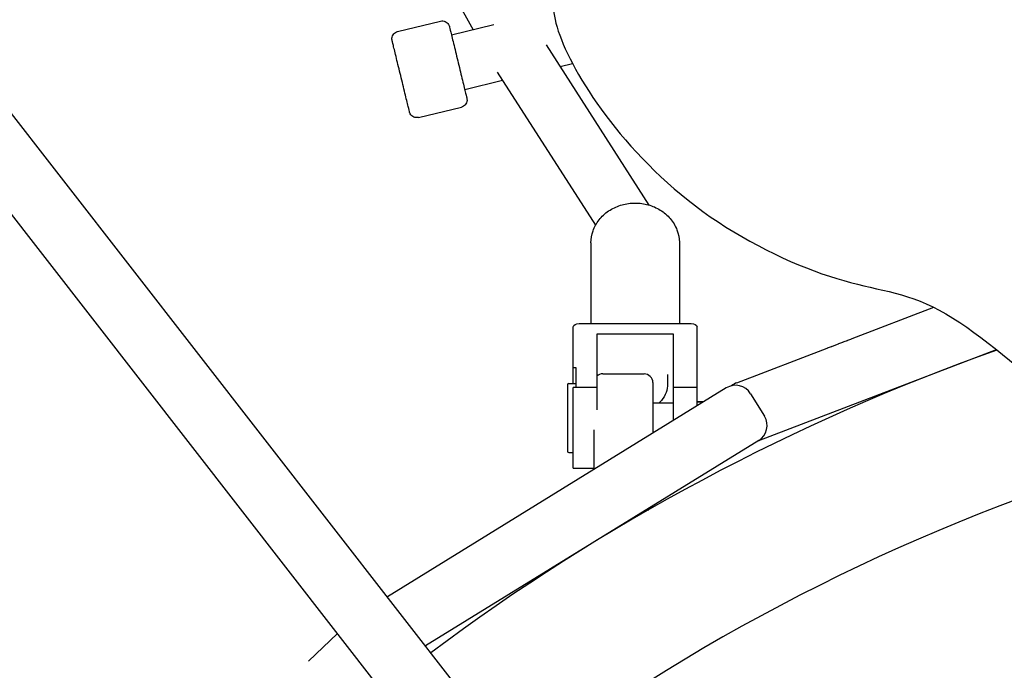
# Model space of a CAD drawing. Units: millimetres. Extents: x -10132 to 10924, y -8103 to 7518.
# Drawn here: x -574 to -239, y 575 to 796 of the extents above; entities that cross this region are included whole.
import ezdxf

# ---------------------------------------------------------------- set-up
doc = ezdxf.new("R2010")
doc.units = ezdxf.units.MM
doc.header["$LTSCALE"] = 20
doc.linetypes.add('HIDDEN', pattern=[9.525, 6.35, -3.175])
doc.layers.add('2d', color=230, linetype='Continuous')
doc.layers.add('CSA-No-EncroachmentZone_Hatch', color=20, linetype='HIDDEN')

msp = doc.modelspace()

# ---------------------------------------------------------------- hatches: boundary and pattern name
at = {"layer": 'CSA-No-EncroachmentZone_Hatch'}
h = msp.add_hatch(dxfattribs=at)
h.set_pattern_fill('ANSI31', color=256, scale=100)
h.set_pattern_definition([(307.875, (-5250.7, -6236.8), (250.6193, 194.926), [])])
h.paths.add_polyline_path([(5105.2, 5612.09), (4675.54, 5665.16), (4135.58, 5651.53), (4368.87, 7517.82), (5898.66, 7326.6), (5665.5, 5461.28)])
edge = h.paths.add_edge_path()
edge.add_arc((-5566.41, -4434.37), 1830, 262.82156, 279.93424, ccw=False)
edge.add_line((-5795.09, -6250.03), (-6219.77, -6196.54))
edge.add_arc((-6030.8, -4376.32), 1830, 245.81572, 264.07281, ccw=False)
edge.add_line((-6780.5, -6045.71), (-7013.72, -7911.51))
edge.add_line((-7013.72, -7911.51), (-5483.93, -8102.73))
edge.add_line((-5483.93, -8102.73), (-5250.69, -6236.8))

# ---------------------------------------------------------------- linework, layer by layer
at = {"layer": '2d'}
for p, q in [((-209.4, 291.65), (-2892.47, 3742.93)), ((-226.08, 278.88), (-2909.05, 3730.04)), ((-1209.7, 2216.47), (-419.75, 792.12)), ((-445.38, 791.54), (-430.81, 795.09)), ((-412.67, 793.84), (-427.08, 790.33)), ((-394.9, 787.05), (-360.07, 732.67)), ((-390.22, 779.74), (-386.04, 780.76)), ((-411.53, 777.78), (-378.21, 725.78)), ((-422.59, 771.87), (-409.74, 775)), ((-438.29, 762.39), (-423.72, 765.94)), ((-379.75, 719.79), (-379.75, 692.4)), ((-349.75, 719.79), (-349.75, 692.4)), ((-291.17, 687.32), (-263.45, 697.94)), ((-383.75, 692.4), (-345.75, 692.4)), ((-385.75, 672.09), (-385.75, 691.37)), ((-351.75, 688.78), (-377.75, 688.78)), ((-377.75, 688.78), (-377.75, 663.09)), ((-351.75, 659.54), (-351.75, 688.78)), ((-343.75, 664.47), (-343.75, 691.37)), ((-330.28, 672.34), (-299.55, 684.11)), ((-322.76, 652.73), (-242.19, 683.6)), ((-384.75, 677.41), (-385.75, 677.41)), ((-384.75, 670.69), (-384.75, 677.41)), ((-375.74, 675.36), (-361.74, 675.36)), ((-353.75, 675.08), (-353.75, 671.98)), ((-387.75, 671.59), (-387.75, 649.12)), ((-387.25, 672.09), (-384.75, 672.09)), ((-358.74, 672.36), (-358.74, 655.22)), ((-333.85, 670.58), (-448.84, 599.64)), ((-377.75, 670.69), (-385.75, 670.69)), ((-385.75, 643.3), (-385.75, 670.69)), ((-343.75, 670.69), (-351.75, 670.69)), ((-325.59, 668.62), (-320.87, 660.96)), ((-351.75, 665.36), (-358.74, 665.36)), ((-341.45, 665.89), (-343.75, 665.89)), ((-341.65, 665.76), (-343.75, 665.76)), ((-378.74, 656.35), (-378.74, 642.88)), ((-358.53, 655.36), (-358.74, 655.36)), ((-322.82, 652.7), (-435.88, 582.97)), ((-387.25, 648.62), (-385.75, 648.62)), ((-385.75, 643.3), (-378.74, 643.3)), ((-360.89, 629.22), (-360.15, 629.22)), ((-358.74, 630.55), (-358.74, 630.02)), ((-465.8, 587.24), (-475.55, 577.83))]:
    msp.add_line(p, q, dxfattribs=at)
for centre, radius, start, end in [((0, 0), 725, 109.49671, 126.78073), ((-375.74, 672.36), 3, 90, 131.9312), ((-361.74, 672.36), 3, 360, 90), ((-387.25, 671.59), 0.5, 90, 180), ((-328.15, 666.73), 6, 110.9624, 130.0319), ((-330.7, 665.47), 6, 31.6683, 121.668), ((-325.97, 657.81), 6, 301.6687, 31.6683), ((-324.93, 658.33), 6, 290.7383, 290.9613), ((-387.25, 649.12), 0.5, 180, 270), ((0, 0), 675, 106.49882, 126.70063)]:
    msp.add_arc(centre, radius, start, end, dxfattribs=at)
at = {"layer": '2d', "extrusion": (0, 0, -1)}
for centre, major_axis, start_param, end_param in [((-383.75, 691.37), (-2, 0), 0, 1.570796), ((-345.75, 691.37), (2, 0), -1.570796, 0)]:
    msp.add_ellipse(centre, major_axis=major_axis, ratio=0.516783, start_param=start_param, end_param=end_param, dxfattribs=at)
at = {"layer": '2d'}
msp.add_ellipse((-314.36, 655.95), major_axis=(-8.43, -3.23), ratio=0, start_param=0.000148, end_param=0.046637, dxfattribs=at)
for points, knots in [([(-290.84, 1227.01), (-289.44, 1223.99), (-288.04, 1220.97), (-282.43, 1208.87), (-278.22, 1199.8), (-261.4, 1163.51), (-248.79, 1136.3), (-212.38, 1057.51), (-188.64, 1005.9), (-147.85, 916.29), (-130.7, 878.32), (-100.05, 809.68), (-86.49, 779.03), (-71.01, 743.64), (-68.97, 738.96), (-66.92, 734.27)], [0, 0, 0, 0, 10, 10, 40.000001, 40.000001, 130.000057, 130.000057, 300.41622, 300.41622, 425.389745, 425.389745, 525.93991, 525.93991, 541.269779, 541.269779, 541.269779, 541.269779]), ([(-441.13, 950.81), (-428.32, 934.79), (-412.07, 908.25), (-391.87, 867.27), (-383.54, 840.83), (-381.2, 817.87), (-392.9, 807.89), (-393.28, 793.1), (-376.06, 761.64), (-341.54, 726.6), (-293.26, 704.14), (-263.64, 703.01), (-221.5, 665.58), (-200.51, 651.35), (-190.37, 646.56), (-188.88, 645.92)], [-97.948737, -97.948737, -97.948737, -97.948737, -90.952399, -83.956061, -76.959722, -69.963384, -62.967045, -55.970707, -48.974369, -41.97803, -34.981692, -27.985354, -20.989015, -13.992677, -12.768255, -12.768255, -12.768255, -12.768255]), ([(-430.81, 795.09), (-430.54, 795.15), (-430.27, 795.17), (-429.73, 795.13), (-429.47, 795.06), (-428.98, 794.85), (-428.75, 794.7), (-428.36, 794.35), (-428.18, 794.14), (-427.99, 793.79), (-427.93, 793.68), (-427.86, 793.49), (-427.84, 793.43), (-427.81, 793.34), (-427.81, 793.32), (-427.8, 793.29), (-427.8, 793.29), (-427.79, 793.28), (-427.79, 793.28), (-427.79, 793.27), (-427.79, 793.27), (-427.79, 793.26), (-427.79, 793.26), (-427.79, 793.26), (-427.79, 793.26), (-427.79, 793.25), (-427.79, 793.25), (-427.79, 793.24), (-427.78, 793.23), (-427.77, 793.19), (-427.76, 793.13), (-427.69, 792.84), (-427.61, 792.51), (-427.39, 791.62), (-427.25, 791.06), (-426.93, 789.74), (-426.75, 788.97), (-426.34, 787.3), (-426.12, 786.38), (-425.65, 784.46), (-425.4, 783.45), (-424.91, 781.41), (-424.66, 780.37), (-424.16, 778.34), (-423.92, 777.34), (-423.46, 775.45), (-423.24, 774.55), (-422.84, 772.92), (-422.66, 772.18), (-422.36, 770.91), (-422.23, 770.38), (-422.03, 769.56), (-421.96, 769.27), (-421.9, 769.03), (-421.89, 768.98), (-421.88, 768.96), (-421.88, 768.96), (-421.88, 768.95), (-421.88, 768.95), (-421.88, 768.95), (-421.88, 768.95), (-421.88, 768.94), (-421.88, 768.94), (-421.87, 768.93), (-421.87, 768.93), (-421.87, 768.92), (-421.87, 768.91), (-421.87, 768.9), (-421.86, 768.88), (-421.86, 768.85), (-421.85, 768.83), (-421.84, 768.76), (-421.83, 768.71), (-421.81, 768.5), (-421.8, 768.33), (-421.84, 767.9), (-421.9, 767.64), (-422.11, 767.15), (-422.26, 766.92), (-422.61, 766.52), (-422.82, 766.34), (-423.25, 766.09), (-423.48, 765.99), (-423.72, 765.94)], [0, 0, 0, 0, 0.810729, 0.810729, 1.606812, 1.606812, 2.403421, 2.403421, 3.200011, 3.200011, 3.594442, 3.594442, 3.793331, 3.793331, 3.862104, 3.862104, 3.880593, 3.880593, 3.89066, 3.89066, 3.911072, 3.911072, 3.951478, 3.951478, 4.008447, 4.008447, 4.179236, 4.179236, 4.691599, 4.691599, 6.231358, 6.231358, 9.424352, 9.424352, 12.589303, 12.589303, 15.753819, 15.753819, 18.91826, 18.91826, 22.082681, 22.082681, 25.247095, 25.247095, 28.411508, 28.411508, 31.575922, 31.575922, 34.740344, 34.740344, 37.904788, 37.904788, 41.069313, 41.069313, 42.64245, 42.64245, 42.843958, 42.843958, 42.919529, 42.919529, 42.976298, 42.976298, 43.003552, 43.003552, 43.013618, 43.013618, 43.034053, 43.034053, 43.074503, 43.074503, 43.128362, 43.128362, 43.289918, 43.289918, 43.776521, 43.776521, 44.579948, 44.579948, 45.376286, 45.376286, 46.172886, 46.172886, 46.89867, 46.89867, 46.89867, 46.89867]), ([(-438.29, 762.39), (-438.56, 762.33), (-438.83, 762.31), (-439.37, 762.35), (-439.63, 762.42), (-440.12, 762.63), (-440.35, 762.78), (-440.74, 763.13), (-440.92, 763.34), (-441.12, 763.69), (-441.17, 763.81), (-441.24, 763.99), (-441.26, 764.05), (-441.29, 764.14), (-441.3, 764.16), (-441.3, 764.19), (-441.3, 764.19), (-441.31, 764.2), (-441.31, 764.2), (-441.31, 764.21), (-441.31, 764.21), (-441.31, 764.22), (-441.31, 764.22), (-441.31, 764.22), (-441.31, 764.23), (-441.31, 764.23), (-441.31, 764.23), (-441.32, 764.24), (-441.32, 764.25), (-441.33, 764.29), (-441.34, 764.35), (-441.41, 764.64), (-441.49, 764.97), (-441.71, 765.86), (-441.85, 766.42), (-442.17, 767.74), (-442.36, 768.51), (-442.76, 770.18), (-442.98, 771.1), (-443.45, 773.02), (-443.7, 774.03), (-444.19, 776.07), (-444.45, 777.11), (-444.94, 779.14), (-445.18, 780.14), (-445.64, 782.03), (-445.86, 782.93), (-446.26, 784.56), (-446.44, 785.3), (-446.75, 786.57), (-446.88, 787.1), (-447.07, 787.92), (-447.15, 788.21), (-447.2, 788.45), (-447.22, 788.5), (-447.22, 788.52), (-447.22, 788.52), (-447.22, 788.53), (-447.22, 788.53), (-447.22, 788.53), (-447.22, 788.53), (-447.22, 788.54), (-447.23, 788.54), (-447.23, 788.55), (-447.23, 788.55), (-447.23, 788.56), (-447.23, 788.57), (-447.23, 788.58), (-447.24, 788.6), (-447.24, 788.63), (-447.25, 788.65), (-447.26, 788.72), (-447.27, 788.77), (-447.29, 788.98), (-447.3, 789.15), (-447.26, 789.58), (-447.2, 789.84), (-446.99, 790.33), (-446.84, 790.57), (-446.49, 790.96), (-446.28, 791.14), (-445.85, 791.39), (-445.62, 791.49), (-445.38, 791.54)], [0, 0, 0, 0, 0.810729, 0.810729, 1.606812, 1.606812, 2.403421, 2.403421, 3.200011, 3.200011, 3.594442, 3.594442, 3.793331, 3.793331, 3.862104, 3.862104, 3.880593, 3.880593, 3.89066, 3.89066, 3.911072, 3.911072, 3.951478, 3.951478, 4.008447, 4.008447, 4.179236, 4.179236, 4.691599, 4.691599, 6.231358, 6.231358, 9.424352, 9.424352, 12.589303, 12.589303, 15.753819, 15.753819, 18.91826, 18.91826, 22.082681, 22.082681, 25.247095, 25.247095, 28.411507, 28.411507, 31.575922, 31.575922, 34.740344, 34.740344, 37.904788, 37.904788, 41.069313, 41.069313, 42.64245, 42.64245, 42.843958, 42.843958, 42.919529, 42.919529, 42.976298, 42.976298, 43.003552, 43.003552, 43.013618, 43.013618, 43.034053, 43.034053, 43.074503, 43.074503, 43.128362, 43.128362, 43.289918, 43.289918, 43.776521, 43.776521, 44.579948, 44.579948, 45.376286, 45.376286, 46.172886, 46.172886, 46.89867, 46.89867, 46.89867, 46.89867]), ([(-379.75, 719.79), (-379.75, 721.18), (-379.51, 722.58), (-378.58, 725.24), (-377.88, 726.5), (-376.09, 728.79), (-374.98, 729.81), (-372.52, 731.48), (-371.16, 732.13), (-368.31, 733.03), (-366.82, 733.28), (-365.14, 733.34), (-364.94, 733.35), (-364.75, 733.35)], [3.141593, 3.141593, 3.141593, 3.141593, 3.432654, 3.432654, 3.730159, 3.730159, 4.043414, 4.043414, 4.357573, 4.357573, 4.671732, 4.671732, 4.712389, 4.712389, 4.712389, 4.712389]), ([(-364.75, 733.35), (-363.25, 733.35), (-361.76, 733.14), (-358.88, 732.34), (-357.5, 731.75), (-354.96, 730.17), (-353.81, 729.19), (-351.88, 726.91), (-351.1, 725.61), (-350.06, 722.87), (-349.78, 721.44), (-349.75, 719.94), (-349.75, 719.86), (-349.75, 719.79)], [4.712389, 4.712389, 4.712389, 4.712389, 5.026548, 5.026548, 5.340708, 5.340708, 5.654867, 5.654867, 5.969026, 5.969026, 6.267525, 6.267525, 6.283185, 6.283185, 6.283185, 6.283185]), ([(-299.55, 684.11), (-299.52, 684.12), (-299.45, 684.15), (-299.34, 684.19), (-299.33, 684.2), (-299.2, 684.25), (-299.04, 684.31), (-298.83, 684.39), (-298.82, 684.39), (-298.61, 684.47), (-298.37, 684.56), (-298.07, 684.68), (-298.03, 684.7), (-297.67, 684.83), (-297.3, 684.97), (-296.55, 685.26), (-296.17, 685.41), (-295.75, 685.57), (-295.73, 685.57), (-295.72, 685.58)], [0, 0, 0, 0, 1.584012, 1.584012, 1.689613, 1.689613, 3.273626, 3.273626, 3.379227, 3.379227, 4.857638, 4.857638, 5.06884, 5.06884, 6.758453, 6.758453, 8.236865, 8.236865, 8.296786, 8.296786, 8.296786, 8.296786]), ([(-295.59, 685.63), (-295.16, 685.79), (-294.71, 685.97), (-294.2, 686.16), (-294.17, 686.17), (-293.68, 686.36), (-293.22, 686.54), (-292.7, 686.74), (-292.67, 686.75), (-292.15, 686.95), (-291.66, 687.13), (-291.17, 687.32)], [8.448066, 8.448066, 8.448066, 8.448066, 10.032079, 10.032079, 10.13768, 10.13768, 11.721692, 11.721692, 11.827293, 11.827293, 13.516906, 13.516906, 13.516906, 13.516906]), ([(-353.75, 671.98), (-353.75, 670.97), (-353.93, 669.96), (-354.63, 668.04), (-355.15, 667.13), (-356.09, 665.98), (-356.39, 665.66), (-356.71, 665.36)], [6.2831853, 6.2831853, 6.2831853, 6.2831853, 6.5851045, 6.5851045, 6.8917632, 6.8917632, 7.0193984, 7.0193984, 7.0193984, 7.0193984]), ([(-330.3, 672.33), (-330.3, 672.33), (-330.3, 672.33), (-330.29, 672.33), (-330.29, 672.34), (-330.29, 672.34), (-330.29, 672.34)], [14.0864697, 14.0864697, 14.0864697, 14.0864697, 14.2743203, 14.2743203, 14.2743203, 14.5712154, 14.5712154, 14.5712154, 14.5712154])]:
    msp.add_open_spline(points, degree=3, knots=knots, dxfattribs=at)

doc.saveas('drawing.dxf')
